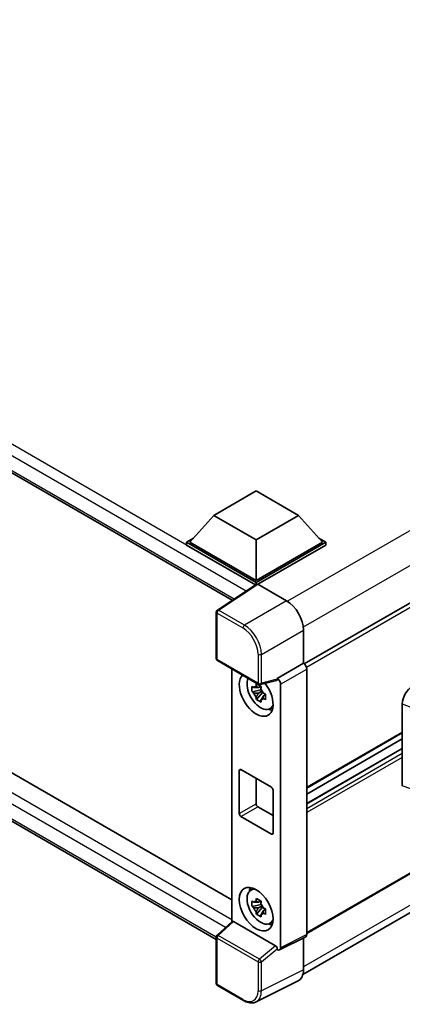
# Model space of a CAD drawing. Units: millimetres. Extents: x 0 to 9845, y 0 to 1265.
# Drawn here: x 1268 to 1339, y 219 to 402 of the extents above; entities that cross this region are included whole.
import ezdxf

# ---------------------------------------------------------------- set-up
doc = ezdxf.new("R2010")
doc.units = ezdxf.units.MM
doc.layers.add('Visible (ISO)', color=7, linetype='Continuous', lineweight=35)
doc.layers.add('Visible Narrow (ISO)', color=7, linetype='Continuous', lineweight=25)

msp = doc.modelspace()

# ---------------------------------------------------------------- linework, layer by layer
at = {"layer": 'Visible (ISO)'}
for p, q in [((1129.1411, 397.0701), (1307.491, 294.0997)), ((1476.0679, 371.8467), (1320.8894, 282.2544)), ((1132.9505, 339.0741), (1307.3776, 238.3686)), ((1304.518, 231.0408), (1129.1411, 332.2947)), ((1476.5123, 321.7242), (1321.3552, 232.1442)), ((1304.0703, 309.8798), (1311.9271, 314.4159)), ((1311.9271, 314.4159), (1319.7838, 309.8798)), ((1320.6225, 224.5311), (1475.6661, 314.0456)), ((1304.0703, 309.8798), (1299.6077, 304.872)), ((1311.9271, 305.3437), (1304.0703, 309.8798)), ((1319.7838, 309.8798), (1311.9271, 305.3437)), ((1319.7838, 309.8798), (1324.2464, 304.872)), ((1298.9792, 304.872), (1300.2738, 305.6194)), ((1298.9792, 304.364), (1298.9792, 304.872)), ((1311.9271, 297.3965), (1298.9792, 304.872)), ((1311.8115, 296.9552), (1298.9792, 304.364)), ((1311.9271, 297.7594), (1299.6077, 304.872)), ((1311.9271, 305.3437), (1311.9271, 297.7594)), ((1324.2464, 304.872), (1311.9271, 297.7594)), ((1324.875, 304.872), (1311.9271, 297.3965)), ((1324.875, 304.364), (1312.2413, 297.0699)), ((1323.5804, 305.6194), (1324.875, 304.872)), ((1324.875, 304.364), (1324.875, 304.872)), ((1312.0114, 297.0874), (1304.7174, 292.2666)), ((1311.8115, 296.9552), (1311.7699, 296.9792)), ((1311.7699, 296.9278), (1311.7699, 296.9792)), ((1311.9271, 297.0316), (1311.9271, 297.3965)), ((1312.2411, 297.07), (1317.5858, 293.9843)), ((1304.518, 283.2507), (1304.518, 291.8958)), ((1320.7266, 288.5443), (1320.7266, 282.373)), ((1304.7402, 282.8658), (1312.3841, 278.4526)), ((1320.7266, 282.373), (1315.8479, 279.5563)), ((1320.7266, 282.373), (1320.727, 282.3728)), ((1307.3776, 281.3431), (1307.3776, 234.3166)), ((1321.3552, 281.2848), (1321.3552, 231.9312)), ((1315.7147, 279.1641), (1312.7151, 278.4066)), ((1315.8479, 279.392), (1315.8479, 279.5563)), ((1315.8479, 279.5563), (1315.8483, 279.5561)), ((1316.4765, 278.4681), (1316.4765, 229.4947)), ((1312.853, 277.4208), (1311.1654, 277.0662)), ((1311.9787, 275.6574), (1313.1297, 276.9417)), ((1312.7894, 278.1049), (1312.3408, 277.8459)), ((1312.3408, 276.8056), (1313.0574, 277.2194)), ((1312.853, 277.8768), (1312.853, 278.0703)), ((1312.853, 277.4208), (1312.853, 277.5183)), ((1312.9766, 277.3495), (1312.853, 277.4208)), ((1313.1297, 276.9417), (1313.1297, 277.0844)), ((1313.1297, 276.9417), (1313.2141, 276.893)), ((1313.6903, 276.5445), (1313.2417, 276.2855)), ((1313.5246, 276.7137), (1313.6921, 276.617)), ((1339.1114, 259.5886), (1339.1114, 274.8562)), ((1314.4091, 273.9007), (1315.0259, 274.1737)), ((1339.1114, 269.4309), (1321.3552, 259.1793)), ((1339.1114, 268.3111), (1321.3552, 258.0595)), ((1339.1114, 266.5506), (1321.3552, 256.299)), ((1308.7844, 254.4307), (1308.7844, 262.4142)), ((1309.0986, 262.5956), (1314.7555, 259.3296)), ((1311.9271, 260.9626), (1311.9271, 256.2451)), ((1315.0698, 258.7853), (1315.0698, 250.8018)), ((1312.2413, 255.7008), (1315.0698, 254.0678)), ((1314.7555, 250.6203), (1309.0986, 253.8863)), ((1310.8592, 240.1317), (1311.4041, 240.5294)), ((1312.7894, 238.1873), (1312.3408, 237.9283)), ((1312.853, 237.9592), (1312.853, 238.1526)), ((1312.853, 237.5032), (1311.1654, 237.1486)), ((1311.9787, 235.7398), (1313.1297, 237.0241)), ((1312.3408, 236.888), (1313.0574, 237.3018)), ((1312.853, 237.5032), (1312.853, 237.6006)), ((1312.9766, 237.4318), (1312.853, 237.5032)), ((1313.1297, 237.0241), (1313.1297, 237.1668)), ((1313.1297, 237.0241), (1313.2141, 236.9754)), ((1313.6903, 236.6269), (1313.2417, 236.3679)), ((1313.5246, 236.7961), (1313.6921, 236.6994)), ((1304.6605, 231.8015), (1307.445, 234.379)), ((1315.5362, 229.8479), (1307.6894, 234.3783)), ((1314.4091, 233.9831), (1315.0259, 234.2561)), ((1304.518, 222.8302), (1304.518, 231.4753)), ((1321.1555, 231.516), (1316.2768, 229.0794)), ((1320.7266, 231.3018), (1320.7266, 225.3975)), ((1315.8479, 229.1322), (1315.8479, 229.2965)), ((1315.8483, 229.132), (1315.8479, 229.1322)), ((1309.5574, 219.6641), (1304.7402, 222.4453)), ((1319.7281, 223.3213), (1311.9062, 219.4149))]:
    msp.add_line(p, q, dxfattribs=at)
for centre, start, end in [((1304.9624, 291.8958), 123.461292, 180), ((1304.9624, 283.2507), 180, 240), ((1312.6063, 278.8375), 240, 284.173003), ((1304.9624, 231.4753), 132.789481, 180), ((1304.9624, 222.8302), 180, 240)]:
    msp.add_arc(centre, 0.4444, start, end, dxfattribs=at)
for centre, major_axis, ratio, start_param, end_param in [((1311.7699, 295.8905), (0.6667, 1.1547), 0.57735027, 0.78539816, 1.17435442), ((1312.2415, 296.7067), (-0.2225, 0.3854), 0.5766475, 5.49839613, 6.31804944), ((1317.582, 290.3554), (-2.2222, 3.849), 0.5780539, 3.9275998, 5.49717816), ((1320.7262, 281.647), (-0.4444, 0.7698), 0.5780539, 3.9275998, 5.49717816), ((1311.9271, 276.5668), (2.2222, -3.849), 0.57735027, 3.29297256, 8.06771222), ((1312.7442, 277.0385), (-1.7783, 3.0802), 0.57735027, 0.35706869, 3.53279276), ((1315.5335, 279.5768), (-0.2164, 0.3989), 0.5718249, 2.9967698, 3.95327169), ((1315.8476, 278.8303), (0.4444, -0.7698), 0.5780539, 0.78600715, 2.3555855), ((1312.3616, 276.8177), (-0.6958, 1.2051), 0.57735027, 5.97330265, 6.59306797), ((1312.3616, 276.8177), (-0.6958, 1.2051), 0.57735027, 1.26091366, 1.88067899), ((1312.3616, 276.8177), (0.6958, -1.2051), 0.57735027, 1.26091366, 1.88067899), ((1341.0323, 275.9508), (-1.3783, -2.3028), 0.58101844, 3.94848943, 5.51262657), ((1312.3616, 276.8177), (0.6958, -1.2051), 0.57735027, 5.97330265, 6.59306797), ((1313.8127, 277.6554), (2.2222, -3.849), 0.57735027, 5.62163033, 5.84503628), ((1309.0986, 262.2327), (-0.2222, 0.3849), 0.57735027, 5.49778714, 7.06858347), ((1314.7555, 258.9667), (0.2222, -0.3849), 0.57735027, 0.78539816, 2.35619449), ((1312.2413, 256.0636), (0.2222, -0.3849), 0.57735027, 3.92699082, 5.49778714), ((1309.0986, 254.2492), (-0.2222, 0.3849), 0.57735027, 0.78539816, 2.35619449), ((1314.7555, 250.9832), (0.2222, -0.3849), 0.57735027, 5.49778714, 7.06858347), ((1312.7442, 237.1209), (-1.7783, 3.0802), 0.57735027, 5.8919852, 9.81597807), ((1313.8127, 237.7378), (2.2222, -3.849), 0.57735027, 3.57974168, 3.80314763), ((1312.3616, 236.9001), (-0.6958, 1.2051), 0.57735027, 5.97330265, 6.59306797), ((1312.3616, 236.9001), (-0.6958, 1.2051), 0.57735027, 1.26091366, 1.88067899), ((1312.3616, 236.9001), (0.6958, -1.2051), 0.57735027, 1.26091366, 1.88067899), ((1307.6921, 234.0021), (0.2164, -0.3989), 0.5718249, 2.39113693, 3.28641551), ((1312.3616, 236.9001), (0.6958, -1.2051), 0.57735027, 5.97330265, 6.59306797), ((1313.8127, 237.7378), (2.2222, -3.849), 0.57735027, 5.62163033, 5.84503628), ((1320.7262, 232.2952), (0.445, -0.7707), 0.5766475, 6.24832118, 7.06797448), ((1315.5335, 229.4749), (0.2142, -0.3957), 0.58179756, 0.82141755, 2.38355232), ((1315.8476, 229.8587), (0.445, -0.7707), 0.5766475, 5.49839613, 7.06797448), ((1317.582, 227.2174), (2.2249, -3.8537), 0.5766475, 6.24832118, 7.06797448)]:
    msp.add_ellipse(centre, major_axis=major_axis, ratio=ratio, start_param=start_param, end_param=end_param, dxfattribs=at)
msp.add_ellipse((1311.9271, 236.6492), major_axis=(-2.2222, 3.849), ratio=0.57735027, dxfattribs=at)
for points, knots in [([(1311.9112, 278.0879), (1311.916, 278.1277), (1311.9211, 278.1677), (1311.9421, 278.3293), (1311.9596, 278.4521), (1311.9787, 278.576)], [4.8174915459, 4.8174915459, 4.8174915459, 4.8174915459, 4.8321692807, 4.8321692807, 4.8765667973, 4.8765667973, 4.8765667973, 4.8765667973]), ([(1311.9787, 278.576), (1312.1239, 278.4861), (1312.2724, 278.3975), (1312.557, 278.2332), (1312.7146, 278.1451), (1312.8796, 278.0559)], [4.331071921, 4.331071921, 4.331071921, 4.331071921, 4.398975087, 4.398975087, 4.466878254, 4.466878254, 4.466878254, 4.466878254]), ([(1311.1654, 277.0662), (1311.1509, 277.2422), (1311.1442, 277.4176), (1311.1442, 277.7461), (1311.1509, 277.9243), (1311.1654, 278.1064)], [4.331071921, 4.331071921, 4.331071921, 4.331071921, 4.398975087, 4.398975087, 4.466878254, 4.466878254, 4.466878254, 4.466878254]), ([(1311.1654, 278.1064), (1311.2441, 278.039), (1311.3242, 277.9725), (1311.4326, 277.8856), (1311.4596, 277.8642), (1311.4868, 277.8429)], [4.4863158772, 4.4863158772, 4.4863158772, 4.4863158772, 4.5307133937, 4.5307133937, 4.5453911286, 4.5453911286, 4.5453911286, 4.5453911286]), ([(1311.4868, 276.8026), (1311.4596, 276.8239), (1311.4326, 276.8454), (1311.3242, 276.9322), (1311.2441, 276.9987), (1311.1654, 277.0662)], [4.8174915459, 4.8174915459, 4.8174915459, 4.8174915459, 4.8321692807, 4.8321692807, 4.8765667973, 4.8765667973, 4.8765667973, 4.8765667973]), ([(1312.8796, 278.0559), (1312.8605, 277.9319), (1312.8431, 277.8091), (1312.822, 277.6475), (1312.8169, 277.6076), (1312.8121, 277.5677)], [4.4863158772, 4.4863158772, 4.4863158772, 4.4863158772, 4.5307133937, 4.5307133937, 4.5453911286, 4.5453911286, 4.5453911286, 4.5453911286]), ([(1313.2364, 276.8327), (1313.2733, 276.817), (1313.3105, 276.8014), (1313.461, 276.7389), (1313.5761, 276.6926), (1313.6929, 276.6472)], [4.8174915459, 4.8174915459, 4.8174915459, 4.8174915459, 4.8321692807, 4.8321692807, 4.8765667973, 4.8765667973, 4.8765667973, 4.8765667973]), ([(1313.6929, 276.6472), (1313.6877, 276.4597), (1313.6852, 276.279), (1313.6852, 275.9505), (1313.6877, 275.7776), (1313.6929, 275.6069)], [4.331071921, 4.331071921, 4.331071921, 4.331071921, 4.398975087, 4.398975087, 4.466878254, 4.466878254, 4.466878254, 4.466878254]), ([(1311.9787, 275.6574), (1311.9596, 275.7594), (1311.9421, 275.862), (1311.9211, 275.9993), (1311.916, 276.0334), (1311.9112, 276.0676)], [4.4863158772, 4.4863158772, 4.4863158772, 4.4863158772, 4.5307133937, 4.5307133937, 4.5453911286, 4.5453911286, 4.5453911286, 4.5453911286]), ([(1312.8796, 275.1373), (1312.7146, 275.2158), (1312.557, 275.2991), (1312.2724, 275.4634), (1312.1239, 275.5569), (1311.9787, 275.6574)], [4.331071921, 4.331071921, 4.331071921, 4.331071921, 4.398975087, 4.398975087, 4.466878254, 4.466878254, 4.466878254, 4.466878254]), ([(1312.8121, 275.5475), (1312.8169, 275.5133), (1312.822, 275.4791), (1312.8431, 275.3419), (1312.8605, 275.2392), (1312.8796, 275.1373)], [4.8174915459, 4.8174915459, 4.8174915459, 4.8174915459, 4.8321692807, 4.8321692807, 4.8765667973, 4.8765667973, 4.8765667973, 4.8765667973]), ([(1313.6929, 275.6069), (1313.5761, 275.6523), (1313.461, 275.6986), (1313.3105, 275.7612), (1313.2733, 275.7768), (1313.2364, 275.7925)], [4.4863158772, 4.4863158772, 4.4863158772, 4.4863158772, 4.5307133937, 4.5307133937, 4.5453911286, 4.5453911286, 4.5453911286, 4.5453911286]), ([(1311.1654, 237.1486), (1311.1509, 237.3246), (1311.1442, 237.5), (1311.1442, 237.8285), (1311.1509, 238.0067), (1311.1654, 238.1888)], [4.331071921, 4.331071921, 4.331071921, 4.331071921, 4.398975087, 4.398975087, 4.466878254, 4.466878254, 4.466878254, 4.466878254]), ([(1311.1654, 238.1888), (1311.2441, 238.1214), (1311.3242, 238.0549), (1311.4326, 237.968), (1311.4596, 237.9466), (1311.4868, 237.9253)], [4.4863158772, 4.4863158772, 4.4863158772, 4.4863158772, 4.5307133937, 4.5307133937, 4.5453911286, 4.5453911286, 4.5453911286, 4.5453911286]), ([(1311.9112, 238.1703), (1311.916, 238.2101), (1311.9211, 238.2501), (1311.9421, 238.4116), (1311.9596, 238.5345), (1311.9787, 238.6584)], [4.8174915459, 4.8174915459, 4.8174915459, 4.8174915459, 4.8321692807, 4.8321692807, 4.8765667973, 4.8765667973, 4.8765667973, 4.8765667973]), ([(1311.9787, 238.6584), (1312.1239, 238.5685), (1312.2724, 238.4799), (1312.557, 238.3156), (1312.7146, 238.2274), (1312.8796, 238.1383)], [4.331071921, 4.331071921, 4.331071921, 4.331071921, 4.398975087, 4.398975087, 4.466878254, 4.466878254, 4.466878254, 4.466878254]), ([(1312.8796, 238.1383), (1312.8605, 238.0143), (1312.8431, 237.8915), (1312.822, 237.7299), (1312.8169, 237.6899), (1312.8121, 237.6501)], [4.4863158772, 4.4863158772, 4.4863158772, 4.4863158772, 4.5307133937, 4.5307133937, 4.5453911286, 4.5453911286, 4.5453911286, 4.5453911286]), ([(1311.4868, 236.885), (1311.4596, 236.9063), (1311.4326, 236.9278), (1311.3242, 237.0146), (1311.2441, 237.0811), (1311.1654, 237.1486)], [4.8174915459, 4.8174915459, 4.8174915459, 4.8174915459, 4.8321692807, 4.8321692807, 4.8765667973, 4.8765667973, 4.8765667973, 4.8765667973]), ([(1313.2364, 236.9151), (1313.2733, 236.8994), (1313.3105, 236.8838), (1313.461, 236.8213), (1313.5761, 236.775), (1313.6929, 236.7295)], [4.8174915459, 4.8174915459, 4.8174915459, 4.8174915459, 4.8321692807, 4.8321692807, 4.8765667973, 4.8765667973, 4.8765667973, 4.8765667973]), ([(1313.6929, 236.7295), (1313.6877, 236.5421), (1313.6852, 236.3614), (1313.6852, 236.0329), (1313.6877, 235.86), (1313.6929, 235.6893)], [4.331071921, 4.331071921, 4.331071921, 4.331071921, 4.398975087, 4.398975087, 4.466878254, 4.466878254, 4.466878254, 4.466878254]), ([(1311.9787, 235.7398), (1311.9596, 235.8418), (1311.9421, 235.9444), (1311.9211, 236.0816), (1311.916, 236.1158), (1311.9112, 236.15)], [4.4863158772, 4.4863158772, 4.4863158772, 4.4863158772, 4.5307133937, 4.5307133937, 4.5453911286, 4.5453911286, 4.5453911286, 4.5453911286]), ([(1312.8796, 235.2197), (1312.7146, 235.2982), (1312.557, 235.3815), (1312.2724, 235.5458), (1312.1239, 235.6392), (1311.9787, 235.7398)], [4.331071921, 4.331071921, 4.331071921, 4.331071921, 4.398975087, 4.398975087, 4.466878254, 4.466878254, 4.466878254, 4.466878254]), ([(1312.8121, 235.6299), (1312.8169, 235.5957), (1312.822, 235.5615), (1312.8431, 235.4243), (1312.8605, 235.3216), (1312.8796, 235.2197)], [4.8174915459, 4.8174915459, 4.8174915459, 4.8174915459, 4.8321692807, 4.8321692807, 4.8765667973, 4.8765667973, 4.8765667973, 4.8765667973]), ([(1313.6929, 235.6893), (1313.5761, 235.7347), (1313.461, 235.781), (1313.3105, 235.8435), (1313.2733, 235.8592), (1313.2364, 235.8749)], [4.4863158772, 4.4863158772, 4.4863158772, 4.4863158772, 4.5307133937, 4.5307133937, 4.5453911286, 4.5453911286, 4.5453911286, 4.5453911286]), ([(1311.9062, 219.4149), (1311.7684, 219.3461), (1311.6215, 219.2952), (1311.3176, 219.2304), (1311.1606, 219.2164), (1310.8426, 219.2225), (1310.6815, 219.2426), (1310.3589, 219.3136), (1310.1972, 219.3645), (1309.8755, 219.4941), (1309.7155, 219.5728), (1309.5574, 219.6641)], [0.03486413, 0.03486413, 0.03486413, 0.03486413, 0.184849139, 0.184849139, 0.334834148, 0.334834148, 0.484819157, 0.484819157, 0.634804167, 0.634804167, 0.784789176, 0.784789176, 0.784789176, 0.784789176])]:
    msp.add_open_spline(points, degree=3, knots=knots, dxfattribs=at)
for points, weights in [([(1312.3408, 277.8459), (1312.028, 277.8579), (1311.4868, 277.8429)], [1.35956394726, 1.22656475141, 1.03074466748]), ([(1311.4868, 276.8026), (1312.028, 276.8176), (1312.3408, 276.8056)], [1.03074466748, 1.22656475141, 1.35956394726]), ([(1311.9112, 278.0879), (1312.1948, 277.9542), (1312.3408, 277.8459)], [1.03074466748, 1.22656475141, 1.35956394726]), ([(1312.3408, 276.8056), (1312.1948, 276.5288), (1311.9112, 276.0676)], [1.35956394726, 1.22656475141, 1.03074466748]), ([(1312.8121, 275.5475), (1313.0957, 276.0086), (1313.2417, 276.2855)], [1.03074466748, 1.22656475141, 1.35956394726]), ([(1313.2417, 276.2855), (1313.2624, 276.1049), (1313.2364, 275.7925)], [1.35956394726, 1.22656475141, 1.03074466748]), ([(1311.9112, 238.1703), (1312.1948, 238.0366), (1312.3408, 237.9283)], [1.03074466748, 1.22656475141, 1.35956394726]), ([(1312.3408, 237.9283), (1312.028, 237.9403), (1311.4868, 237.9253)], [1.35956394726, 1.22656475141, 1.03074466748]), ([(1311.4868, 236.885), (1312.028, 236.9), (1312.3408, 236.888)], [1.03074466748, 1.22656475141, 1.35956394726]), ([(1312.3408, 236.888), (1312.1948, 236.6112), (1311.9112, 236.15)], [1.35956394726, 1.22656475141, 1.03074466748]), ([(1312.8121, 235.6299), (1313.0957, 236.091), (1313.2417, 236.3679)], [1.03074466748, 1.22656475141, 1.35956394726]), ([(1313.2417, 236.3679), (1313.2624, 236.1873), (1313.2364, 235.8749)], [1.35956394726, 1.22656475141, 1.03074466748])]:
    msp.add_rational_spline(points, weights, degree=2, dxfattribs=at)
at = {"layer": 'Visible Narrow (ISO)'}
for p, q in [((1311.7699, 296.9792), (1129.8078, 402.0351)), ((1310.0531, 295.7931), (1128.865, 400.4021)), ((1128.865, 397.6804), (1307.8551, 294.3404)), ((1473.1435, 383.6163), (1317.7374, 293.8925)), ((1475.9719, 378.7173), (1320.6959, 289.0686)), ((1476.6044, 371.2804), (1321.2996, 281.6151)), ((1129.8078, 337.2597), (1307.3776, 234.7397)), ((1306.2105, 233.2362), (1128.865, 335.6267)), ((1128.865, 332.905), (1304.5183, 231.4916)), ((1476.6044, 321.9277), (1321.3552, 232.2945)), ((1475.9758, 315.5772), (1320.7266, 225.944)), ((1304.9515, 292.2522), (1312.2411, 297.07)), ((1317.5858, 293.9843), (1309.7686, 289.471)), ((1304.6482, 291.7144), (1309.4653, 288.9332)), ((1304.6482, 283.0693), (1304.6482, 291.7144)), ((1309.7686, 289.471), (1304.9515, 292.2522)), ((1312.9094, 284.031), (1320.7266, 288.5443)), ((1312.292, 284.0372), (1312.292, 278.6561)), ((1312.9094, 278.6499), (1312.9094, 284.031)), ((1312.292, 278.6561), (1304.6482, 283.0693)), ((1320.727, 282.3728), (1315.8483, 279.5561)), ((1316.4765, 278.4681), (1321.3552, 281.2848)), ((1315.8479, 279.392), (1312.9094, 278.6499)), ((1339.1114, 274.8562), (1340.6843, 274.1906)), ((1339.1114, 269.5812), (1321.3552, 259.3296)), ((1339.1114, 266.4604), (1321.3552, 256.2088)), ((1339.1114, 265.5894), (1321.3552, 255.3379)), ((1339.1114, 264.8637), (1321.3552, 254.6121)), ((1308.7844, 262.4142), (1309.0986, 262.5956)), ((1340.6843, 259.0292), (1339.1114, 259.5886)), ((1308.7844, 254.4307), (1311.9271, 256.2451)), ((1309.0986, 253.8863), (1312.2413, 255.7008)), ((1314.7555, 250.6203), (1315.0698, 250.8018)), ((1304.8844, 231.7818), (1307.6894, 234.3783)), ((1304.6482, 222.6487), (1304.6482, 231.2939)), ((1304.6482, 231.2939), (1312.292, 226.8807)), ((1312.5283, 227.3686), (1304.8844, 231.7818)), ((1321.3552, 231.9312), (1316.4765, 229.4947)), ((1315.5362, 229.8479), (1312.5283, 227.3686)), ((1312.9094, 226.8745), (1315.8479, 229.2965)), ((1312.292, 226.8807), (1312.292, 221.4996)), ((1312.9094, 221.4933), (1312.9094, 226.8745)), ((1320.7266, 225.3975), (1312.9094, 221.4933)), ((1309.4653, 219.8676), (1304.6482, 222.6487))]:
    msp.add_line(p, q, dxfattribs=at)
for centre, major_axis, ratio, start_param, end_param in [((1304.9624, 291.8958), (-0.4444, 0), 0.57735027, 0, 0.78539816), ((1304.9624, 291.8958), (-0.2222, -0.3849), 0.57735027, 3.9618974, 5.49778714), ((1304.9624, 291.8958), (-0.2451, 0.3708), 0.5766475, 5.463532, 6.28318531), ((1309.7796, 289.1147), (0.2222, 0.3849), 0.57735027, 0.82030475, 2.35619449), ((1309.7761, 285.8487), (-2.2222, 3.849), 0.57388586, 3.9275998, 5.49717816), ((1309.4619, 285.6672), (2, -3.4641), 0.5780539, 0.78600715, 2.3555855), ((1312.6063, 284.2187), (0.4444, 0), 0.57735027, 3.92699082, 5.46288056), ((1304.9624, 283.2507), (-0.4444, 0), 0.57735027, 0, 0.78539816), ((1304.9624, 283.2507), (-0.2222, -0.3849), 0.57735027, 5.49778714, 6.28318531), ((1312.6063, 278.8375), (0.4444, 0), 0.57735027, 3.92699082, 5.46288056), ((1312.6063, 278.8375), (-0.2222, -0.3849), 0.57735027, 5.49778714, 6.28318531), ((1312.6063, 278.8375), (0.1088, -0.4309), 0.68265399, 0, 0.9565019), ((1304.9624, 231.4753), (-0.4444, 0), 0.57735027, 0, 0.78539816), ((1304.9624, 231.4753), (-0.2222, -0.3849), 0.57735027, 4.17779463, 5.49778714), ((1304.9624, 231.4753), (-0.3019, 0.3262), 0.43528024, 5.38790672, 6.28318531), ((1312.6063, 227.0621), (0.2222, 0.3849), 0.57735027, 1.03620198, 2.35619449), ((1312.6063, 227.0621), (-0.2827, 0.343), 0.39624112, 3.84968252, 5.41181729), ((1312.6063, 227.0621), (-0.4444, 0), 0.57735027, 0.78539816, 2.32128791), ((1304.9624, 222.8302), (-0.4444, 0), 0.57735027, 0, 0.78539816), ((1304.9624, 222.8302), (-0.2222, -0.3849), 0.57735027, 5.49778714, 6.28318531), ((1309.4619, 223.1375), (2.0024, -3.4683), 0.5766475, 5.49839613, 7.06797448), ((1309.7796, 220.049), (-0.2222, -0.3849), 0.57735027, 5.49778714, 6.28318531), ((1309.7761, 223.319), (2.2011, -3.8661), 0.57677384, 6.25179868, 7.07145199), ((1312.6063, 221.681), (0.4444, 0), 0.57735027, 3.92699082, 5.46288056)]:
    msp.add_ellipse(centre, major_axis=major_axis, ratio=ratio, start_param=start_param, end_param=end_param, dxfattribs=at)

doc.saveas('drawing.dxf')
